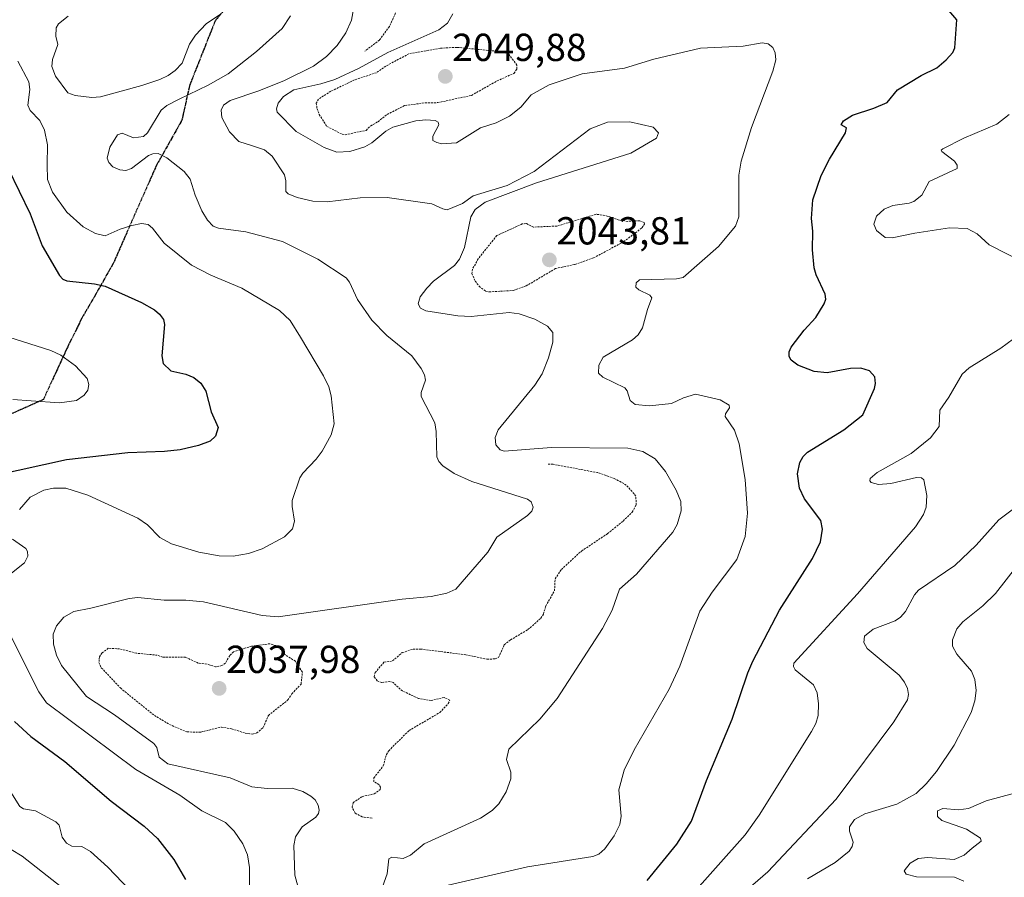
# Model space of a CAD drawing. Units: metres. Extents: x 681865 to 685348, y 4753994 to 4756381.
# Drawn here: x 684690 to 684942, y 4755641 to 4755861 of the extents above; entities that cross this region are included whole.
import ezdxf
from ezdxf.enums import TextEntityAlignment as Align

# ---------------------------------------------------------------- set-up
doc = ezdxf.new("R2010")
doc.units = ezdxf.units.M
doc.header["$MEASUREMENT"] = 0
for name, pattern in [('TRAZOS', [0.75, 0.5, -0.25]), ('TRAZOS2', [0.375, 0.25, -0.125]), ('TRAZOSX2', [1.5, 1, -0.5])]:
    doc.linetypes.add(name, pattern=pattern)
for name, color, linetype, lineweight in [('Carátula', 7, 'Continuous', 5), ('Curva de nivel auxiliar', 36, 'TRAZOS', 0), ('Curva de nivel maestra', 36, 'Continuous', 30), ('Curva de nivel normal', 36, 'Continuous', 0), ('Punto de cota en terreno', 7, 'Continuous', 0), ('Ruta', 19, 'TRAZOS2', 30), ('Rótulo de punto de cota en terreno', 19, 'Continuous', 0), ('Senda', 19, 'TRAZOSX2', 0)]:
    doc.layers.add(name, color=color, linetype=linetype, lineweight=lineweight)
doc.styles.add('Arial', font='txt', dxfattribs={"height": 0.2})

# ---------------------------------------------------------------- blocks, each defined once
blk = doc.blocks.new('5PATER')
at = {"layer": 'Carátula', "linetype": 'Continuous', "lineweight": 5}
h = blk.add_hatch(color=250, dxfattribs=at)
edge = h.paths.add_edge_path()
edge.add_ellipse((0, 0.01), major_axis=(-1.33, -1.34), ratio=0.999422, start_angle=0, end_angle=360)

msp = doc.modelspace()

# ---------------------------------------------------------------- linework, layer by layer
at = {"layer": 'Curva de nivel auxiliar', "color": 36, "linetype": 'TRAZOS', "lineweight": 0}
for points in [[(684786.25, 4755862.5, 2042.5), (684784.66, 4755859.01, 2042.5), (684782.12, 4755855.55, 2042.5), (684778.35, 4755852.69, 2042.5)], [(684773.36, 4755831.29, 2047.5), (684778.67, 4755832.41, 2047.5), (684779.88, 4755833.59, 2047.5), (684781.75, 4755834.63, 2047.5), (684784.09, 4755836.51, 2047.5), (684788.63, 4755838.77, 2047.5), (684793.88, 4755839.48, 2047.5), (684797.05, 4755839.51, 2047.5), (684805.7, 4755841.38, 2047.5), (684812.25, 4755845.09, 2047.5), (684816.59, 4755847.02, 2047.5), (684817.31, 4755848.09, 2047.5), (684817.36, 4755849.12, 2047.5), (684815.19, 4755851.95, 2047.5), (684812.95, 4755852.6, 2047.5), (684802, 4755853.68, 2047.5), (684797.74, 4755853.46, 2047.5), (684789.68, 4755852.05, 2047.5), (684783.75, 4755848.88, 2047.5), (684781.34, 4755847.19, 2047.5), (684775.68, 4755845.33, 2047.5), (684769.67, 4755842.43, 2047.5), (684766.49, 4755840.42, 2047.5), (684765.91, 4755839.34, 2047.5), (684766.13, 4755837.95, 2047.5), (684766.67, 4755836.47, 2047.5), (684768.63, 4755833.43, 2047.5), (684772.57, 4755831.4, 2047.5), (684773.36, 4755831.29, 2047.5)], [(684810.18, 4755791.01, 2042.5), (684816.4, 4755791.36, 2042.5), (684819.68, 4755792.53, 2042.5), (684827.2, 4755797, 2042.5), (684832.23, 4755798.06, 2042.5), (684836.99, 4755799.72, 2042.5), (684844.72, 4755803.89, 2042.5), (684849.4, 4755807.42, 2042.5), (684850.02, 4755808.38, 2042.5), (684849.97, 4755808.79, 2042.5), (684848.78, 4755809.26, 2042.5), (684845.73, 4755809.09, 2042.5), (684843.54, 4755809.42, 2042.5), (684839.94, 4755810.63, 2042.5), (684837.62, 4755810.91, 2042.5), (684827.65, 4755807.89, 2042.5), (684821.56, 4755807.63, 2042.5), (684819.73, 4755808.53, 2042.5), (684818.73, 4755808.45, 2042.5), (684812.19, 4755805.44, 2042.5), (684807.41, 4755799.48, 2042.5), (684805.95, 4755796.82, 2042.5), (684805.79, 4755795.75, 2042.5), (684806.65, 4755793.8, 2042.5), (684807.65, 4755792.46, 2042.5), (684809.32, 4755791.21, 2042.5), (684810.18, 4755791.01, 2042.5)], [(684780.22, 4755656.2, 2037.5), (684777.67, 4755656.49, 2037.5), (684775.92, 4755657.44, 2037.5), (684775.11, 4755658.96, 2037.5), (684775.34, 4755660.12, 2037.5), (684777.65, 4755661.69, 2037.5), (684780.74, 4755662.37, 2037.5), (684782.32, 4755663.5, 2037.5), (684782.41, 4755664.12, 2037.5), (684781.99, 4755664.76, 2037.5), (684780.69, 4755665.49, 2037.5), (684780.67, 4755666.49, 2037.5), (684783.09, 4755669.54, 2037.5), (684783.88, 4755672.46, 2037.5), (684784.48, 4755673.44, 2037.5), (684789.7, 4755678.62, 2037.5), (684797.59, 4755683.23, 2037.5), (684799.74, 4755685.52, 2037.5), (684800.14, 4755686.38, 2037.5), (684798.7, 4755687.07, 2037.5), (684795.37, 4755686.31, 2037.5), (684792.1, 4755686.86, 2037.5), (684787.99, 4755688.75, 2037.5), (684785.64, 4755690.93, 2037.5), (684784.72, 4755691.19, 2037.5), (684782.67, 4755690.92, 2037.5), (684781.53, 4755691.37, 2037.5), (684780.78, 4755692.38, 2037.5), (684781, 4755693.47, 2037.5), (684783.25, 4755696.11, 2037.5), (684785.47, 4755696.47, 2037.5), (684787.95, 4755698.58, 2037.5), (684790.72, 4755699.46, 2037.5), (684792.67, 4755699.49, 2037.5), (684804.22, 4755698.04, 2037.5), (684809.67, 4755696.9, 2037.5), (684811.73, 4755696.97, 2037.5), (684812.66, 4755697.37, 2037.5), (684814.1, 4755700.59, 2037.5), (684815.71, 4755701.86, 2037.5), (684820.18, 4755704.48, 2037.5), (684823.5, 4755707.4, 2037.5), (684824.14, 4755708.45, 2037.5), (684824.72, 4755710.49, 2037.5), (684826.99, 4755714.46, 2037.5), (684827.12, 4755717.51, 2037.5), (684828.74, 4755719.9, 2037.5), (684833.91, 4755724.62, 2037.5), (684840.58, 4755729.07, 2037.5), (684844.58, 4755732.31, 2037.5), (684846.92, 4755734.58, 2037.5), (684847.89, 4755736.39, 2037.5), (684847.85, 4755738.71, 2037.5), (684845.37, 4755741.53, 2037.5), (684842.31, 4755743.23, 2037.5), (684838.03, 4755744.71, 2037.5), (684826.62, 4755746.84, 2037.5), (684825.18, 4755746.84, 2037.5)], [(684749.58, 4755677.71, 2037.5), (684750.69, 4755677.99, 2037.5), (684752.34, 4755679.43, 2037.5), (684753.66, 4755682.5, 2037.5), (684758.65, 4755686.45, 2037.5), (684759.69, 4755688.02, 2037.5), (684762.03, 4755690.5, 2037.5), (684762.35, 4755693.54, 2037.5), (684760.56, 4755696.37, 2037.5), (684757.74, 4755698.18, 2037.5), (684756.26, 4755700.13, 2037.5), (684754.1, 4755700.87, 2037.5), (684749.31, 4755700.21, 2037.5), (684744.67, 4755698.81, 2037.5), (684743.74, 4755697.83, 2037.5), (684742.65, 4755695.91, 2037.5), (684741.7, 4755695.25, 2037.5), (684740.12, 4755694.93, 2037.5), (684737.93, 4755695.65, 2037.5), (684735.65, 4755695.92, 2037.5), (684732.4, 4755697.39, 2037.5), (684726.57, 4755697.44, 2037.5), (684725.17, 4755697.92, 2037.5), (684719.83, 4755698.43, 2037.5), (684715.51, 4755699.56, 2037.5), (684712.62, 4755699.69, 2037.5), (684711.02, 4755698.54, 2037.5), (684710.35, 4755697.53, 2037.5), (684710.22, 4755696.01, 2037.5), (684710.83, 4755694.68, 2037.5), (684715.7, 4755689.52, 2037.5), (684724.43, 4755682.49, 2037.5), (684728.26, 4755680.18, 2037.5), (684732.77, 4755678.25, 2037.5), (684736.32, 4755678.22, 2037.5), (684741.62, 4755679.51, 2037.5), (684744.23, 4755679.07, 2037.5), (684747.67, 4755677.96, 2037.5), (684749.58, 4755677.71, 2037.5)]]:
    msp.add_polyline3d(points, dxfattribs=at)
at = {"layer": 'Curva de nivel maestra', "color": 36, "linetype": 'Continuous', "lineweight": 30}
for points in [[(684850.7, 4755640.18, 2050), (684858.35, 4755649.54, 2050), (684862.13, 4755655.4, 2050), (684865.91, 4755665.81, 2050), (684872.54, 4755681.49, 2050), (684876.53, 4755693.42, 2050), (684877.79, 4755696.37, 2050), (684884.65, 4755709.45, 2050), (684893.13, 4755722.74, 2050), (684895.18, 4755727.01, 2050), (684895.63, 4755730.26, 2050), (684895.27, 4755732.41, 2050), (684891.05, 4755738, 2050), (684889.79, 4755740.72, 2050), (684889.3, 4755744.36, 2050), (684889.86, 4755747.34, 2050), (684890.74, 4755748.87, 2050), (684891.85, 4755749.94, 2050), (684901.13, 4755755.69, 2050), (684906.03, 4755759.51, 2050), (684908.98, 4755766.28, 2050), (684909.28, 4755767.53, 2050), (684909.08, 4755769.22, 2050), (684907.75, 4755770.76, 2050), (684905.52, 4755771.44, 2050), (684902.84, 4755771.41, 2050), (684896.82, 4755770.31, 2050), (684893.54, 4755770.61, 2050), (684889.31, 4755772.24, 2050), (684887.67, 4755773.52, 2050), (684887.09, 4755774.47, 2050), (684887.08, 4755775.67, 2050), (684887.61, 4755776.82, 2050), (684891, 4755781.25, 2050), (684893.95, 4755784.43, 2050), (684896.13, 4755787.95, 2050), (684896.51, 4755789.12, 2050), (684896.31, 4755790.44, 2050), (684894.07, 4755795.36, 2050), (684893.55, 4755797.21, 2050), (684893.14, 4755801.8, 2050), (684893.22, 4755806.62, 2050), (684892.81, 4755809.81, 2050), (684893.19, 4755814.57, 2050), (684895.34, 4755820.85, 2050), (684897.44, 4755825.02, 2050), (684901.6, 4755831.81, 2050), (684901.79, 4755833.1, 2050), (684900.44, 4755833.86, 2050), (684901.02, 4755834.83, 2050), (684903.39, 4755836.28, 2050), (684908.83, 4755838.06, 2050), (684912.28, 4755839.55, 2050), (684914.86, 4755842.78, 2050), (684920.95, 4755846.48, 2050), (684924.93, 4755848.45, 2050), (684927.37, 4755850.44, 2050), (684929.09, 4755852.33, 2050), (684929.6, 4755853.6, 2050), (684930.13, 4755860.74, 2050), (684925.97, 4755865.49, 2050)], [(684686.94, 4755822.63, 2025), (684692.56, 4755810.98, 2025), (684695.69, 4755802.84, 2025), (684700.15, 4755795.24, 2025), (684701, 4755794.28, 2025), (684702.03, 4755793.86, 2025), (684709.07, 4755793.06, 2025), (684711.8, 4755792.45, 2025), (684721.12, 4755788.33, 2025), (684724.47, 4755786.42, 2025), (684725.78, 4755785.33, 2025), (684726.74, 4755783.95, 2025), (684726.98, 4755782.63, 2025), (684726.35, 4755774.65, 2025), (684726.68, 4755772.63, 2025), (684728.62, 4755770.8, 2025), (684732.53, 4755769.95, 2025), (684734.58, 4755769.1, 2025), (684736.35, 4755767.64, 2025), (684737.6, 4755765.58, 2025), (684738.97, 4755760.31, 2025), (684740.8, 4755756.25, 2025), (684740.07, 4755754.05, 2025), (684738.75, 4755752.8, 2025), (684735.77, 4755751.65, 2025), (684731.06, 4755750.54, 2025), (684726.99, 4755750.12, 2025), (684717.65, 4755749.76, 2025), (684701.86, 4755747.97, 2025), (684683.59, 4755743.99, 2025)], [(684688.55, 4755680.93, 2025), (684692.75, 4755677.1, 2025), (684701.48, 4755670.68, 2025), (684713.38, 4755660.54, 2025), (684721.85, 4755654.09, 2025), (684725.21, 4755650.93, 2025), (684729.44, 4755645.53, 2025), (684732.42, 4755640.43, 2025)]]:
    msp.add_polyline3d(points, dxfattribs=at)
at = {"layer": 'Curva de nivel normal', "color": 36, "linetype": 'Continuous', "lineweight": 0}
for points in [[(684741.41, 4755862.16, 2035), (684737.74, 4755859.71, 2035), (684734.96, 4755856.79, 2035), (684733.4, 4755854.51, 2035), (684731.55, 4755849.59, 2035), (684729.78, 4755847.76, 2035), (684727.98, 4755846.51, 2035), (684725.79, 4755845.45, 2035), (684721.19, 4755843.93, 2035), (684710.64, 4755840.96, 2035), (684708.38, 4755840.84, 2035), (684704.13, 4755841.34, 2035), (684702.26, 4755842.01, 2035), (684699.07, 4755846.29, 2035), (684698.15, 4755848.77, 2035), (684698.28, 4755850.57, 2035), (684699.65, 4755854.38, 2035), (684699.13, 4755856.52, 2035), (684699.24, 4755858.64, 2035), (684699.88, 4755859.74, 2035), (684702.33, 4755861.66, 2035)], [(684775.43, 4755863.5, 2040), (684774.98, 4755860.64, 2040), (684773.53, 4755857.37, 2040), (684771.26, 4755854.13, 2040), (684768.55, 4755851.35, 2040), (684765.23, 4755848.83, 2040), (684757.81, 4755845.16, 2040), (684751.23, 4755842.5, 2040), (684743.86, 4755840.07, 2040), (684742.11, 4755838.87, 2040), (684741.58, 4755837.58, 2040), (684741.69, 4755835.74, 2040), (684743.65, 4755832.04, 2040), (684746.04, 4755829.59, 2040), (684749.54, 4755828.48, 2040), (684752.63, 4755827.4, 2040), (684754.63, 4755825.79, 2040), (684757.79, 4755820.98, 2040), (684758.14, 4755819.44, 2040), (684758.09, 4755816.73, 2040), (684758.72, 4755816.16, 2040), (684761.02, 4755815.18, 2040), (684765.06, 4755814.3, 2040), (684768.73, 4755814.08, 2040), (684777.17, 4755815.16, 2040), (684784.09, 4755815.19, 2040), (684795.57, 4755813.58, 2040), (684798.36, 4755812.26, 2040), (684799.44, 4755812.06, 2040), (684803.4, 4755813.65, 2040), (684806.11, 4755815.66, 2040), (684814.82, 4755818.25, 2040), (684821.76, 4755821.83, 2040), (684836.14, 4755832.83, 2040), (684840.55, 4755834.54, 2040), (684846.25, 4755834.58, 2040), (684852.24, 4755833.22, 2040), (684853.62, 4755831.8, 2040), (684853.1, 4755830.37, 2040), (684846.55, 4755826.6, 2040), (684822.35, 4755818.96, 2040), (684809.21, 4755813.98, 2040), (684806.67, 4755812.14, 2040), (684805.56, 4755810.23, 2040), (684803.93, 4755802.42, 2040), (684802.66, 4755799.4, 2040), (684801.32, 4755797.81, 2040), (684795.94, 4755793.74, 2040), (684794.22, 4755792.01, 2040), (684792.59, 4755789.78, 2040), (684792.04, 4755787.92, 2040), (684792.62, 4755786.85, 2040), (684794, 4755786.18, 2040), (684802.2, 4755784.9, 2040), (684805.6, 4755784.75, 2040), (684815.36, 4755785.7, 2040), (684817.88, 4755785.38, 2040), (684821.96, 4755784.01, 2040), (684825.16, 4755782.24, 2040), (684826.59, 4755780.6, 2040), (684826.56, 4755778.15, 2040), (684825.46, 4755774.08, 2040), (684823.8, 4755769.98, 2040), (684821.92, 4755767.08, 2040), (684812.54, 4755755.68, 2040), (684811.77, 4755753.68, 2040), (684811.92, 4755751.87, 2040), (684813.04, 4755750.55, 2040), (684814.1, 4755750.24, 2040), (684826.24, 4755751.16, 2040), (684845.76, 4755751, 2040), (684849.6, 4755750.09, 2040), (684852.75, 4755748.21, 2040), (684855.41, 4755744.98, 2040), (684858.18, 4755740.18, 2040), (684859.35, 4755737.3, 2040), (684859.42, 4755734.89, 2040), (684858.43, 4755731.44, 2040), (684857.28, 4755729.47, 2040), (684848.02, 4755718.66, 2040), (684843.64, 4755714.84, 2040), (684841.79, 4755709.5, 2040), (684839.32, 4755704.74, 2040), (684827.67, 4755686.84, 2040), (684823.19, 4755681.54, 2040), (684815.3, 4755673.86, 2040), (684814.64, 4755671.19, 2040), (684815.8, 4755667.96, 2040), (684815.82, 4755666.22, 2040), (684814.62, 4755662.92, 2040), (684812.69, 4755659.81, 2040), (684810.97, 4755658.14, 2040), (684807.98, 4755656.2, 2040), (684793.54, 4755649.55, 2040), (684790.11, 4755646.68, 2040), (684788.15, 4755645.82, 2040), (684785.25, 4755646.18, 2040), (684784.53, 4755645.72, 2040), (684784.08, 4755641.88, 2040), (684782.87, 4755638.58, 2040)], [(684799.72, 4755639, 2045), (684820.03, 4755643.69, 2045), (684836.82, 4755646.37, 2045), (684838.33, 4755646.94, 2045), (684839.9, 4755648.28, 2045), (684842.24, 4755651.61, 2045), (684843.76, 4755654.57, 2045), (684844.05, 4755656.68, 2045), (684843.48, 4755663.43, 2045), (684844.81, 4755668.45, 2045), (684847.36, 4755673.69, 2045), (684856.35, 4755689.24, 2045), (684859.13, 4755695.1, 2045), (684864.25, 4755709.23, 2045), (684867.37, 4755714.07, 2045), (684873.7, 4755722.41, 2045), (684875.82, 4755728.36, 2045), (684876.46, 4755734.34, 2045), (684875.86, 4755742.95, 2045), (684874.3, 4755752.07, 2045), (684873.14, 4755755.56, 2045), (684870.7, 4755759.07, 2045), (684870.83, 4755759.79, 2045), (684871.86, 4755761.3, 2045), (684871.76, 4755762.02, 2045), (684869.41, 4755763.33, 2045), (684863.08, 4755764.78, 2045), (684860.01, 4755763.9, 2045), (684856.95, 4755762.41, 2045), (684851.3, 4755761.8, 2045), (684847.61, 4755762.14, 2045), (684846.35, 4755763.16, 2045), (684845.57, 4755765.64, 2045), (684845.01, 4755766.4, 2045), (684839.34, 4755769.13, 2045), (684838.26, 4755770.2, 2045), (684838.33, 4755772.23, 2045), (684839.43, 4755774.27, 2045), (684846.93, 4755778.72, 2045), (684848.39, 4755780, 2045), (684849.56, 4755781.84, 2045), (684850.78, 4755786.54, 2045), (684851.9, 4755789.53, 2045), (684851.38, 4755790.19, 2045), (684848.63, 4755791.51, 2045), (684847.84, 4755792.22, 2045), (684847.9, 4755793.36, 2045), (684848.73, 4755794.11, 2045), (684858.22, 4755794.33, 2045), (684859.94, 4755794.68, 2045), (684868.97, 4755802.63, 2045), (684873.36, 4755807.86, 2045), (684874.18, 4755810.28, 2045), (684874.25, 4755820.9, 2045), (684874.83, 4755824.55, 2045), (684877.51, 4755833.11, 2045), (684882.95, 4755847.62, 2045), (684883.68, 4755850.51, 2045), (684883.56, 4755852.26, 2045), (684882.93, 4755853.68, 2045), (684881.7, 4755854.58, 2045), (684880.17, 4755854.86, 2045), (684875.36, 4755854, 2045), (684864.38, 4755853.44, 2045), (684852.42, 4755850.66, 2045), (684844.96, 4755848.31, 2045), (684834.09, 4755846.91, 2045), (684825.61, 4755844.06, 2045), (684820.97, 4755841.51, 2045), (684818.32, 4755838.32, 2045), (684815.42, 4755836.04, 2045), (684812.02, 4755834.31, 2045), (684807.98, 4755833.02, 2045), (684801.85, 4755829.19, 2045), (684798.12, 4755828.98, 2045), (684796.8, 4755829.26, 2045), (684795.8, 4755829.85, 2045), (684795.81, 4755830.9, 2045), (684797.37, 4755833.83, 2045), (684797.14, 4755834.51, 2045), (684796.35, 4755834.97, 2045), (684794.02, 4755835.15, 2045), (684791.45, 4755834.87, 2045), (684785.52, 4755833.22, 2045), (684783.78, 4755832.22, 2045), (684780.18, 4755829.24, 2045), (684778.35, 4755828.22, 2045), (684774.54, 4755826.99, 2045), (684771.19, 4755826.83, 2045), (684767.9, 4755828.05, 2045), (684760.77, 4755832.16, 2045), (684755.9, 4755837.11, 2045), (684755.69, 4755837.96, 2045), (684756.18, 4755839.41, 2045), (684757.52, 4755841.05, 2045), (684760.18, 4755842.79, 2045), (684767.05, 4755844.3, 2045), (684770.67, 4755845.44, 2045), (684776.88, 4755848.35, 2045), (684784.27, 4755852.37, 2045), (684797.36, 4755858.17, 2045), (684799.55, 4755859.85, 2045), (684800.95, 4755862.28, 2045)], [(684761.79, 4755636.51, 2035), (684760.41, 4755641.53, 2035), (684760.17, 4755649.12, 2035), (684760.6, 4755651.36, 2035), (684762.34, 4755653.93, 2035), (684765.77, 4755656.41, 2035), (684766.5, 4755657.33, 2035), (684766.67, 4755658.25, 2035), (684766.38, 4755659.46, 2035), (684765.6, 4755660.82, 2035), (684764.53, 4755661.8, 2035), (684762.45, 4755662.98, 2035), (684759.72, 4755663.85, 2035), (684753.32, 4755663.8, 2035), (684749.44, 4755664.15, 2035), (684743.87, 4755666.48, 2035), (684727.89, 4755670.08, 2035), (684725.69, 4755671.83, 2035), (684725.08, 4755674.26, 2035), (684724.29, 4755675.29, 2035), (684714.22, 4755682.62, 2035), (684707.06, 4755687.32, 2035), (684700.62, 4755695.29, 2035), (684699.3, 4755697.91, 2035), (684698.6, 4755700.72, 2035), (684698.49, 4755703.35, 2035), (684699.35, 4755705.47, 2035), (684701.25, 4755707.63, 2035), (684703.81, 4755709.16, 2035), (684708.12, 4755709.94, 2035), (684717.98, 4755712.47, 2035), (684720.22, 4755712.74, 2035), (684726.9, 4755712.05, 2035), (684732.48, 4755712.04, 2035), (684737.02, 4755711.59, 2035), (684752.04, 4755708.13, 2035), (684756.15, 4755707.72, 2035), (684787.93, 4755712.24, 2035), (684795.33, 4755713, 2035), (684799.38, 4755713.82, 2035), (684801.72, 4755714.87, 2035), (684809.89, 4755724.33, 2035), (684812.22, 4755728.18, 2035), (684820.04, 4755733.75, 2035), (684821.13, 4755734.85, 2035), (684821.53, 4755735.88, 2035), (684820.98, 4755737.22, 2035), (684820.02, 4755737.89, 2035), (684805.82, 4755742.45, 2035), (684801.24, 4755744.52, 2035), (684798.33, 4755746.43, 2035), (684797.33, 4755747.6, 2035), (684796.85, 4755748.73, 2035), (684796.64, 4755755.21, 2035), (684796.27, 4755757.44, 2035), (684792.81, 4755764.2, 2035), (684792.83, 4755765.2, 2035), (684793.91, 4755768.37, 2035), (684793.65, 4755769.76, 2035), (684792.84, 4755771.36, 2035), (684790.38, 4755774.61, 2035), (684784.02, 4755779.84, 2035), (684780.18, 4755783.77, 2035), (684776.46, 4755789.03, 2035), (684774.46, 4755793.48, 2035), (684773.59, 4755794.6, 2035), (684766.36, 4755799.4, 2035), (684757.26, 4755803.91, 2035), (684747.83, 4755806.37, 2035), (684740.85, 4755807.33, 2035), (684739.5, 4755807.9, 2035), (684738.03, 4755809.4, 2035), (684736.56, 4755811.78, 2035), (684734.86, 4755815.8, 2035), (684733.58, 4755819.94, 2035), (684732.02, 4755821.91, 2035), (684727.63, 4755825.33, 2035), (684725.36, 4755826.49, 2035), (684724, 4755826.41, 2035), (684722.89, 4755825.97, 2035), (684718.54, 4755822.67, 2035), (684717.11, 4755822.12, 2035), (684715.56, 4755822.28, 2035), (684713.78, 4755823.08, 2035), (684712.75, 4755824.16, 2035), (684712.34, 4755825.27, 2035), (684713.02, 4755828.12, 2035), (684714.99, 4755831.25, 2035), (684716.18, 4755831.7, 2035), (684719.05, 4755830.48, 2035), (684721.65, 4755830.82, 2035), (684722.66, 4755831.78, 2035), (684726.13, 4755837.62, 2035), (684727.66, 4755838.8, 2035), (684730.76, 4755840.44, 2035), (684738.18, 4755843.97, 2035), (684743.3, 4755846.93, 2035), (684750.63, 4755852.62, 2035), (684757.16, 4755858.49, 2035), (684759.28, 4755861.72, 2035)], [(684689.4, 4755850.1, 2030), (684692.21, 4755844.84, 2030), (684692.48, 4755842.89, 2030), (684691.96, 4755838.85, 2030), (684692.56, 4755837.53, 2030), (684695.09, 4755834.96, 2030), (684696.27, 4755832.45, 2030), (684697, 4755828.74, 2030), (684696.96, 4755823.59, 2030), (684697.07, 4755819.86, 2030), (684698.34, 4755816.58, 2030), (684702, 4755811.42, 2030), (684706.14, 4755807.72, 2030), (684709.35, 4755806.02, 2030), (684711.8, 4755805.39, 2030), (684715.64, 4755807.11, 2030), (684718.64, 4755808.05, 2030), (684721.11, 4755808.52, 2030), (684722.81, 4755808.32, 2030), (684723.98, 4755807.39, 2030), (684726.92, 4755803.53, 2030), (684733.92, 4755797.85, 2030), (684738.88, 4755795.31, 2030), (684746.86, 4755791.94, 2030), (684756.52, 4755786.24, 2030), (684759.23, 4755783.71, 2030), (684761.89, 4755779.39, 2030), (684767.79, 4755769.5, 2030), (684769.1, 4755766.71, 2030), (684769.77, 4755764.36, 2030), (684770.49, 4755757.18, 2030), (684769.72, 4755754.38, 2030), (684767.45, 4755750.24, 2030), (684765.91, 4755748.14, 2030), (684762.47, 4755744.61, 2030), (684761.7, 4755743.34, 2030), (684759.78, 4755737.58, 2030), (684759.74, 4755735.99, 2030), (684760.36, 4755732.26, 2030), (684759.79, 4755730.34, 2030), (684757.78, 4755728.27, 2030), (684752.01, 4755725.18, 2030), (684748.57, 4755723.96, 2030), (684744.65, 4755723.34, 2030), (684741.03, 4755723.4, 2030), (684735.8, 4755724.3, 2030), (684728.79, 4755726.46, 2030), (684725.82, 4755728.06, 2030), (684722.69, 4755731.34, 2030), (684720.16, 4755733.03, 2030), (684707.37, 4755738.94, 2030), (684701.74, 4755740.69, 2030), (684698.57, 4755740.74, 2030), (684696.08, 4755740.25, 2030), (684692.57, 4755738.38, 2030), (684689.85, 4755735.22, 2030)], [(684948.31, 4755798.08, 2055), (684938.39, 4755803.1, 2055), (684935.31, 4755805.92, 2055), (684932.71, 4755807.3, 2055), (684928.18, 4755807.44, 2055), (684919.32, 4755806.09, 2055), (684913.49, 4755804.84, 2055), (684911.75, 4755804.97, 2055), (684909.49, 4755806.78, 2055), (684908.82, 4755808.36, 2055), (684909.54, 4755810.46, 2055), (684911.45, 4755812.21, 2055), (684913.72, 4755813.15, 2055), (684917.85, 4755813.73, 2055), (684919.11, 4755814.18, 2055), (684921.15, 4755815.78, 2055), (684923.01, 4755819.3, 2055), (684930.22, 4755822.63, 2055), (684930.14, 4755823.52, 2055), (684929.53, 4755824.5, 2055), (684926.21, 4755826.97, 2055), (684926.12, 4755827.36, 2055), (684926.47, 4755827.69, 2055), (684931.9, 4755830.4, 2055), (684940.36, 4755833.96, 2055), (684943.49, 4755836.5, 2055)], [(684688.11, 4755763.42, 2020), (684692.84, 4755763.14, 2020), (684700.14, 4755762.63, 2020), (684704.43, 4755763.18, 2020), (684706.44, 4755764.57, 2020), (684707.36, 4755765.83, 2020), (684707.62, 4755767.31, 2020), (684707.21, 4755768.79, 2020), (684704.25, 4755772.06, 2020), (684700.49, 4755774.81, 2020), (684697.87, 4755776.01, 2020), (684685.24, 4755780.01, 2020)], [(684861.3, 4755635.55, 2055), (684875.83, 4755651.88, 2055), (684879.42, 4755656.89, 2055), (684892.88, 4755678.35, 2055), (684893.94, 4755680.41, 2055), (684894.52, 4755682.48, 2055), (684894.62, 4755685.49, 2055), (684894.26, 4755688.31, 2055), (684893.34, 4755690.3, 2055), (684888.66, 4755694.21, 2055), (684888.22, 4755695.06, 2055), (684888.34, 4755695.86, 2055), (684904.66, 4755713.61, 2055), (684919.54, 4755730.85, 2055), (684921.54, 4755733.95, 2055), (684922.21, 4755735.84, 2055), (684922.42, 4755738.85, 2055), (684921.65, 4755742.85, 2055), (684921.04, 4755743.34, 2055), (684919.72, 4755743.46, 2055), (684913.16, 4755741.92, 2055), (684910.04, 4755741.67, 2055), (684908.13, 4755742.16, 2055), (684907.77, 4755742.62, 2055), (684907.9, 4755743.17, 2055), (684909.64, 4755744.72, 2055), (684918.39, 4755749.57, 2055), (684923.31, 4755753.59, 2055), (684925.58, 4755756.51, 2055), (684925.73, 4755760.71, 2055), (684928.04, 4755764, 2055), (684931.47, 4755769.97, 2055), (684933.23, 4755771.58, 2055), (684941.34, 4755776.59, 2055), (684946.28, 4755780.2, 2055)], [(684875.27, 4755636.82, 2060), (684881.68, 4755642.39, 2060), (684899.17, 4755661.06, 2060), (684913.99, 4755680.82, 2060), (684917.43, 4755686.45, 2060), (684917.74, 4755687.83, 2060), (684917.48, 4755689.38, 2060), (684916.71, 4755691.01, 2060), (684915.34, 4755692.8, 2060), (684907.09, 4755699.65, 2060), (684906.27, 4755701.21, 2060), (684906.39, 4755702.79, 2060), (684908.62, 4755704.6, 2060), (684914.33, 4755706.73, 2060), (684915.69, 4755707.64, 2060), (684916.95, 4755709.15, 2060), (684919.24, 4755713.41, 2060), (684920.3, 4755714.57, 2060), (684929.6, 4755720.91, 2060), (684935.09, 4755726.09, 2060), (684940.89, 4755732.6, 2060), (684945.65, 4755736.22, 2060)], [(684688.05, 4755727.66, 2030), (684691.44, 4755725.26, 2030), (684691.89, 4755724.49, 2030), (684691.99, 4755723.31, 2030), (684691.1, 4755721.62, 2030), (684686.94, 4755718.27, 2030)], [(684891.78, 4755640.64, 2065), (684898.92, 4755644.82, 2065), (684902.47, 4755647.68, 2065), (684903.31, 4755648.93, 2065), (684903.54, 4755650.04, 2065), (684902.61, 4755652.84, 2065), (684902.59, 4755653.96, 2065), (684903.9, 4755655.83, 2065), (684906.5, 4755657.25, 2065), (684914.69, 4755659.77, 2065), (684919.7, 4755662.52, 2065), (684922.26, 4755664.94, 2065), (684924.92, 4755668.08, 2065), (684929.41, 4755674.83, 2065), (684933.81, 4755683.26, 2065), (684934.73, 4755686.21, 2065), (684935.09, 4755688.9, 2065), (684934.69, 4755691.73, 2065), (684933.84, 4755693.86, 2065), (684930.12, 4755698.21, 2065), (684928.96, 4755700.25, 2065), (684928.98, 4755701.86, 2065), (684930.12, 4755704.65, 2065), (684931.6, 4755706.48, 2065), (684936.78, 4755710.6, 2065), (684939.97, 4755713.7, 2065), (684946.08, 4755721.51, 2065)], [(684685.34, 4755707.45, 2030), (684694.84, 4755688.54, 2030), (684696.75, 4755685.7, 2030), (684719.69, 4755668.6, 2030), (684730.96, 4755662.06, 2030), (684736.58, 4755658, 2030), (684742.64, 4755655.07, 2030), (684744.87, 4755652.85, 2030), (684747.07, 4755649.57, 2030), (684748.26, 4755646.75, 2030), (684748.82, 4755643.53, 2030), (684748.68, 4755631.06, 2030)], [(684718.15, 4755637.69, 2020), (684712.5, 4755643.65, 2020), (684708.04, 4755647.65, 2020), (684705.86, 4755648.88, 2020), (684703.25, 4755648.96, 2020), (684701.93, 4755649.74, 2020), (684700.83, 4755651.3, 2020), (684699.99, 4755654.34, 2020), (684699.14, 4755655.23, 2020), (684693.98, 4755658.06, 2020), (684690.89, 4755658.52, 2020), (684689.93, 4755659.17, 2020), (684682.76, 4755670.44, 2020)], [(684944.85, 4755662.6, 2070), (684937.58, 4755660.59, 2070), (684933.09, 4755658.67, 2070), (684930.52, 4755658.28, 2070), (684926.55, 4755658.6, 2070), (684925.15, 4755658.08, 2070), (684925.18, 4755656.61, 2070), (684926.26, 4755655.54, 2070), (684932.55, 4755653.38, 2070), (684936.2, 4755651.08, 2070), (684936.35, 4755650.27, 2070), (684934.05, 4755648.5, 2070), (684931.99, 4755646.67, 2070), (684929.44, 4755645.58, 2070), (684922.7, 4755646.08, 2070), (684920.16, 4755645.84, 2070), (684918.1, 4755644.63, 2070), (684916.61, 4755642.65, 2070), (684917.15, 4755641.83, 2070), (684919.75, 4755641.17, 2070), (684929.53, 4755641.02, 2070), (684931.87, 4755640.04, 2070)], [(684684.85, 4755649.86, 2015), (684690.53, 4755646.41, 2015), (684708.16, 4755632.56, 2015)]]:
    msp.add_polyline3d(points, dxfattribs=at)
at = {"layer": 'Ruta', "color": 19, "linetype": 'TRAZOS2', "lineweight": 30}
msp.add_polyline3d([(684752.963, 4755876.448, 2038.574), (684739.994, 4755860.44, 2034.364), (684733.494, 4755844.029, 2034.693), (684731.452, 4755834.972, 2035.594), (684724.984, 4755823.462, 2034.503), (684719.44, 4755810.977, 2030.731), (684713.987, 4755798.494, 2026.811), (684709.458, 4755790.482, 2024.035), (684705.944, 4755784.497, 2022.365), (684701.995, 4755776.5, 2020.318), (684695.976, 4755763.446, 2019.796), (684681.452, 4755756.943, 2020.876)], dxfattribs=at)
msp.add_polyline3d([(684752.963, 4755876.448, 2038.574), (684739.994, 4755860.44, 2034.364), (684733.494, 4755844.029, 2034.693), (684731.452, 4755834.972, 2035.594), (684724.984, 4755823.462, 2034.503), (684719.44, 4755810.977, 2030.731), (684713.987, 4755798.494, 2026.811), (684709.458, 4755790.482, 2024.035), (684705.944, 4755784.497, 2022.365), (684701.995, 4755776.5, 2020.318), (684695.976, 4755763.446, 2019.796), (684681.452, 4755756.943, 2020.876)], dxfattribs=at)
at = {"layer": 'Senda', "color": 19, "linetype": 'TRAZOSX2', "lineweight": 0}
msp.add_polyline3d([(684752.963, 4755876.448, 2038.574), (684739.994, 4755860.44, 2034.364), (684733.494, 4755844.029, 2034.693), (684731.452, 4755834.972, 2035.594), (684724.984, 4755823.462, 2034.503), (684719.44, 4755810.977, 2030.731), (684713.987, 4755798.494, 2026.811), (684709.458, 4755790.482, 2024.035), (684705.944, 4755784.497, 2022.365), (684701.995, 4755776.5, 2020.318), (684695.976, 4755763.446, 2019.796), (684681.452, 4755756.943, 2020.876)], dxfattribs=at)

# ---------------------------------------------------------------- block references
at = {"layer": 'Punto de cota en terreno', "linetype": 'Continuous', "lineweight": 0}
for p in [(684798.99, 4755846.23, 2049.88), (684825.67, 4755799.22, 2043.81), (684741.03, 4755689.41, 2037.98)]:
    msp.add_blockref('5PATER', p, dxfattribs=at)

# ---------------------------------------------------------------- texts
at = {"layer": 'Rótulo de punto de cota en terreno', "color": 19, "linetype": 'Continuous', "lineweight": 0, "style": 'Arial'}
for s, p in [('2049,88', (684800.754, 4755847.994)), ('2043,81', (684827.434, 4755800.984)), ('2037,98', (684742.794, 4755691.174))]:
    msp.add_text(s, height=7, dxfattribs=at).set_placement(p, align=Align.BOTTOM_LEFT)

doc.saveas('drawing.dxf')
